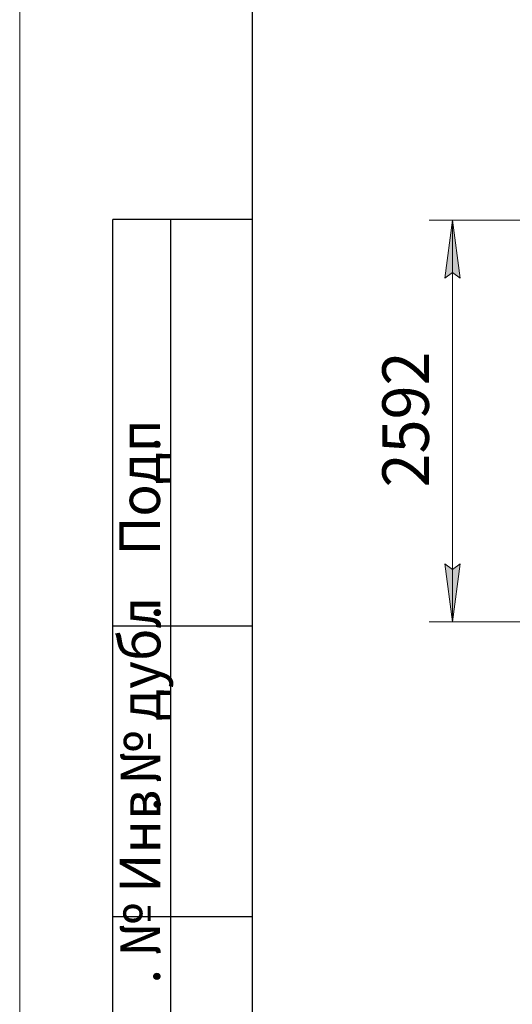
# Model space of a CAD drawing. Units: millimetres. Extents: x -15 to 45992, y -11 to 31500.
# Drawn here: x 0 to 3175, y 6187 to 12538 of the extents above; entities that cross this region are included whole.
import ezdxf

# ---------------------------------------------------------------- set-up
doc = ezdxf.new("R2010")
doc.units = ezdxf.units.MM
doc.linetypes.add('K5LT_BASIC', pattern=[0])
doc.linetypes.add('K5LT_THIN', pattern=[0])
doc.layers.add('DIM', color=6, linetype='Continuous', true_color=0xff00ff)
doc.layers.add('FOR', color=7, linetype='Continuous', true_color=0xffffff)
doc.styles.add('KTEXTSTYLE', font='GOST_A.TTF', dxfattribs={"width": 0.96, "height": 5})

msp = doc.modelspace()

# ---------------------------------------------------------------- hatches: boundary and pattern name
at = {"layer": 'DIM'}
for points in [[(2839.1, 10870.6), (2789.7, 11245.6), (2740.3, 10870.6), (2789.7, 10908.1)], [(2789.7, 8653.6), (2839.1, 9028.6), (2789.7, 8991.1), (2740.3, 9028.6)]]:
    msp.add_hatch(color=7, dxfattribs=at).paths.add_polyline_path(points)

# ---------------------------------------------------------------- linework, layer by layer
at = {"layer": 'DIM', "color": 7, "linetype": 'K5LT_THIN', "lineweight": 18}
for p, q in [((4601.6, 11245.6), (2639.7, 11245.6)), ((2740.3, 10870.6), (2789.7, 11245.6)), ((2789.7, 11245.6), (2839.1, 10870.6)), ((2789.7, 8653.6), (2789.7, 11245.6)), ((2789.7, 10908.1), (2740.3, 10870.6)), ((2839.1, 10870.6), (2789.7, 10908.1)), ((2789.7, 8653.6), (2740.3, 9028.6)), ((2740.3, 9028.6), (2789.7, 8991.1)), ((2789.7, 8991.1), (2839.1, 9028.6)), ((2839.1, 9028.6), (2789.7, 8653.6)), ((4601.6, 8653.6), (2639.7, 8653.6))]:
    msp.add_line(p, q, dxfattribs=at)
at = {"layer": 'FOR', "color": 7, "linetype": 'K5LT_THIN', "lineweight": 18}
msp.add_line((0, 0), (0, 31500), dxfattribs=at)
at = {"layer": 'FOR', "color": 150, "linetype": 'K5LT_BASIC', "lineweight": 30, "true_color": 0x0080ff}
for p, q in [((1500, 375), (1500, 31125)), ((600, 375), (600, 11250)), ((1500, 11250), (600, 11250)), ((975, 375), (975, 11250)), ((1500, 8625), (600, 8625)), ((1500, 6750), (600, 6750))]:
    msp.add_line(p, q, dxfattribs=at)

# ---------------------------------------------------------------- texts
at = {"layer": 'DIM', "color": 7, "style": 'KTEXTSTYLE', "oblique": 15, "width": 0.965}
msp.add_text('2592', height=300, rotation=90, dxfattribs=at).set_placement((2637.1, 9520.9))
at = {"layer": 'FOR', "color": 7, "style": 'KTEXTSTYLE', "oblique": 15, "width": 0.965}
for s, p in [('Подп', (904.1, 9083.3)), ('. ', (904.1, 9751.2)), ('дубл', (906.7, 8015.6)), ('.', (906.7, 8665.4)), ('. № ', (906.7, 7429.2)), ('Инв', (906.7, 6905.4)), ('. №', (904.1, 6319))]:
    msp.add_text(s, height=262.5, rotation=90, dxfattribs=at).set_placement(p)

doc.saveas('drawing.dxf')
